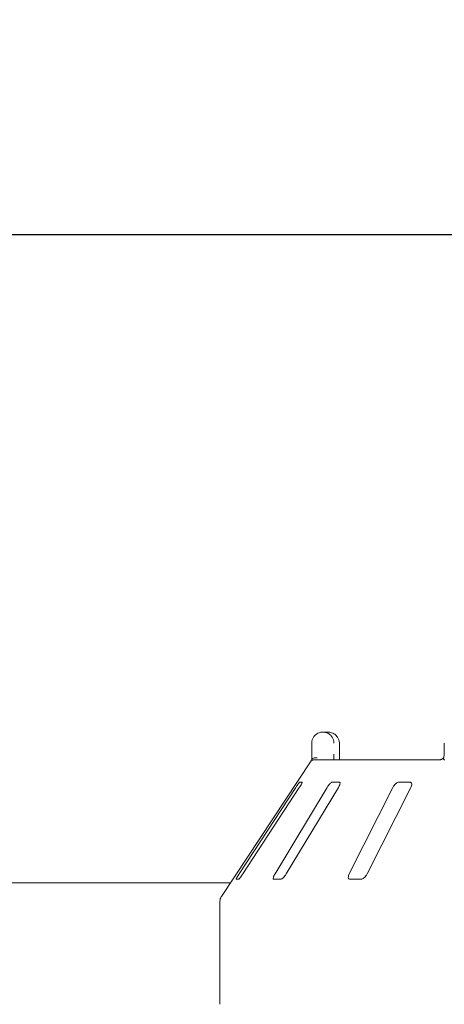
# Model space of a CAD drawing. Units: millimetres. Extents: x 5 to 415, y 5 to 292.
# Drawn here: x 81 to 91, y 237 to 259 of the extents above; entities that cross this region are included whole.
import ezdxf

# ---------------------------------------------------------------- set-up
doc = ezdxf.new("R2010")
doc.units = ezdxf.units.MM
doc.layers.add('BEMAßUNG', color=96, linetype='Continuous')
doc.styles.add('SLDTEXTSTYLE0', font='TXT', dxfattribs={"width": 0.75})
doc.dimstyles.new('SLDDIMSTYLE0', dxfattribs={"dimtxt": 3.704167, "dimasz": 3.302, "dimexe": 0, "dimexo": 0.0625, "dimgap": 0.926042, "dimtad": 1, "dimlfac": 16, "dimrnd": 1e-09, "dimzin": 12, "dimdsep": 46, "dimtxsty": 'SLDTEXTSTYLE0', "dimsah": 1, "dimcen": 0.09, "dimadec": 0, "dimazin": 3, "dimtfac": 1, "dimtofl": 0, "dimtmove": 0, "dimatfit": 3, "dimfxl": 0, "dimfrac": 2, "dimtolj": 1, "dimtzin": 12, "dimarcsym": 0})

# ---------------------------------------------------------------- blocks, each defined once
blk = doc.blocks.new('_D_2')
at = {"layer": 'BEMAßUNG'}
for p, q in [((38.619, 239.643), (38.619, 255.364)), ((269.869, 239.643), (269.869, 255.364)), ((269.869, 254.364), (38.619, 254.364))]:
    blk.add_line(p, q, dxfattribs=at)
for points in [[(38.619, 254.364), (41.921, 253.856), (41.921, 254.872)], [(269.869, 254.364), (266.567, 254.872), (266.567, 253.856)]]:
    blk.add_solid(points, dxfattribs=at)
at = {"layer": 'BEMAßUNG', "insert": (146.598, 259.139), "char_height": 3.7042, "attachment_point": 1, "style": 'SLDTEXTSTYLE0'}
blk.add_mtext('3700', dxfattribs=at)

msp = doc.modelspace()

# ---------------------------------------------------------------- linework, layer by layer
at = {"color": 7, "linetype": 'Continuous', "lineweight": 15}
for p, q in [((88.24732, 243.1792), (88.35198, 243.1792)), ((87.99492, 242.6792), (87.99492, 242.9292)), ((88.61781, 242.9292), (88.61943, 242.9292)), ((88.61943, 242.6792), (88.61943, 242.9292)), ((90.97539, 242.9292), (90.97539, 242.6792)), ((88.06217, 242.5542), (90.88278, 242.5542)), ((87.98022, 242.53316), (85.96263, 239.47619)), ((87.63455, 241.9292), (86.36623, 239.9917)), ((86.44782, 239.9917), (87.71614, 241.9292)), ((88.34187, 241.9292), (87.17094, 239.9917)), ((87.42266, 239.9917), (88.59358, 241.9292)), ((87.77865, 242.0542), (87.7297, 242.0542)), ((88.61602, 242.0542), (88.46499, 242.0542)), ((89.8204, 241.9292), (88.84043, 239.9917)), ((89.24216, 239.9917), (90.22214, 241.9292)), ((90.2027, 242.0542), (89.96166, 242.0542)), ((86.16737, 239.7864), (72.32086, 239.7864)), ((86.2981, 239.8667), (86.34705, 239.8667)), ((87.14331, 239.8667), (87.29434, 239.8667)), ((88.85552, 239.8667), (89.09657, 239.8667)), ((85.93161, 239.37291), (85.93161, 237.0542))]:
    msp.add_line(p, q, dxfattribs=at)
for centre, radius, start, end in [((88.06175, 242.4309), 0.1233, 89.80395, 118.562708), ((86.11911, 239.37291), 0.1875, 146.575189, 180)]:
    msp.add_arc(centre, radius, start, end, dxfattribs=at)
for points, knots in [([(87.99492, 242.9292), (87.99494, 242.93183), (87.99521, 242.95727), (88.00346, 243.00429), (88.02866, 243.05812), (88.06896, 243.11068), (88.12185, 243.1505), (88.17723, 243.17081), (88.21118, 243.17695), (88.22802, 243.17856), (88.23693, 243.17902), (88.24172, 243.17915), (88.24429, 243.17919), (88.24571, 243.1792), (88.2466, 243.1792), (88.24708, 243.1792), (88.24732, 243.1792)], [0, 0, 0, 0, 0.01891471, 0.18341686, 0.33894683, 0.45146217, 0.67954756, 0.84034043, 0.91539724, 0.95457389, 0.97551901, 0.98678914, 0.99286837, 0.99616309, 0.99807349, 1, 1, 1, 1]), ([(88.24732, 243.1792), (88.24755, 243.1792), (88.24782, 243.1792), (88.2483, 243.1792), (88.24895, 243.1792), (88.25032, 243.17919), (88.25285, 243.17915), (88.25751, 243.17902), (88.26614, 243.17856), (88.28233, 243.17698), (88.31464, 243.17105), (88.36843, 243.15129), (88.42003, 243.11249), (88.46033, 243.06028), (88.48589, 243.00645), (88.49459, 242.95837), (88.49488, 242.93219), (88.49492, 242.9292)], [0, 0, 0, 0, 0.00192827, 0.00215066, 0.00393497, 0.00724203, 0.01334522, 0.0245659, 0.04530954, 0.08384939, 0.15724233, 0.31193972, 0.54181462, 0.65116247, 0.81017206, 0.97838173, 1, 1, 1, 1]), ([(88.61781, 242.9292), (88.61777, 242.93219), (88.61745, 242.95837), (88.60814, 243.00645), (88.58071, 243.06028), (88.53749, 243.11249), (88.4821, 243.15129), (88.42433, 243.17105), (88.38962, 243.17698), (88.3722, 243.17856), (88.36293, 243.17902), (88.35793, 243.17915), (88.35521, 243.17919), (88.35374, 243.1792), (88.35304, 243.1792), (88.35252, 243.1792), (88.35224, 243.1792), (88.35198, 243.1792)], [0, 0, 0, 0, 0.02161856, 0.18982818, 0.34883765, 0.45817986, 0.68807298, 0.84276164, 0.91616444, 0.95471101, 0.97542975, 0.98665885, 0.99275396, 0.99607323, 0.99784804, 0.99807434, 1, 1, 1, 1]), ([(87.98024, 242.53314), (87.98126, 242.5347), (87.98474, 242.54002), (87.99297, 242.55239), (87.9997, 242.56252), (88.00247, 242.5667)], [0, 0, 0, 0, 0.19612939, 0.66868732, 1, 1, 1, 1]), ([(87.99454, 242.5542), (87.99462, 242.56807), (87.99482, 242.60692), (87.99488, 242.65091), (87.99492, 242.6792)], [0, 0, 0, 0, 0.35688392, 1, 1, 1, 1]), ([(88.00247, 242.5667), (88.00854, 242.57357), (88.02067, 242.5873), (88.05288, 242.59895), (88.08689, 242.60189), (88.1098, 242.5996), (88.1191, 242.59798), (88.11932, 242.59794)], [0, 0, 0, 0, 0.26926365, 0.53840067, 0.81168565, 0.99552756, 1, 1, 1, 1]), ([(88.49492, 242.6792), (88.4949, 242.66063), (88.49487, 242.61664), (88.49466, 242.57706), (88.49454, 242.5542)], [0, 0, 0, 0, 0.4222987, 1, 1, 1, 1]), ([(88.62558, 242.5542), (88.6255, 242.55484), (88.62354, 242.56911), (88.62102, 242.6088), (88.61919, 242.65163), (88.61954, 242.67583), (88.61959, 242.67916)], [0, 0, 0, 0, 0.02037752, 0.45720292, 0.92534149, 1, 1, 1, 1]), ([(90.95997, 242.59747), (90.95927, 242.59678), (90.94751, 242.58533), (90.92547, 242.57134), (90.90017, 242.55829), (90.88564, 242.55438), (90.88364, 242.55426), (90.88272, 242.55421)], [0, 0, 0, 0, 0.021947538, 0.366622235, 0.611344787, 0.822393737, 1, 1, 1, 1]), ([(90.96259, 242.5667), (90.95923, 242.57384), (90.95386, 242.58524), (90.95731, 242.59074), (90.95859, 242.59279)], [0, 0, 0, 0, 0.62679154, 1, 1, 1, 1]), ([(90.9751, 242.68071), (90.97518, 242.67786), (90.97571, 242.65995), (90.97085, 242.6272), (90.96139, 242.60447), (90.9568, 242.59344)], [0, 0, 0, 0, 0.088591204, 0.557756201, 1, 1, 1, 1]), ([(90.98887, 242.5542), (90.98354, 242.55466), (90.9735, 242.55553), (90.96565, 242.56154), (90.96306, 242.56591), (90.96259, 242.5667)], [0, 0, 0, 0, 0.48125549, 0.90629875, 1, 1, 1, 1]), ([(87.7297, 242.0542), (87.72882, 242.05392), (87.72626, 242.05311), (87.7171, 242.04396), (87.70102, 242.02429), (87.67942, 241.99519), (87.65625, 241.96199), (87.641, 241.93895), (87.63455, 241.9292)], [0, 0, 0, 0, 0.08730569, 0.25219239, 0.42320612, 0.61476581, 0.8371496, 1, 1, 1, 1]), ([(87.71614, 241.9292), (87.72483, 241.94279), (87.74413, 241.97297), (87.76593, 242.012), (87.77892, 242.04031), (87.78194, 242.05276), (87.77946, 242.05385), (87.77865, 242.0542)], [0, 0, 0, 0, 0.2271946, 0.50454541, 0.70268146, 0.90180586, 1, 1, 1, 1]), ([(88.46499, 242.0542), (88.46241, 242.05392), (88.45495, 242.0531), (88.43827, 242.04396), (88.41483, 242.02429), (88.38795, 241.99518), (88.36253, 241.96199), (88.34801, 241.93895), (88.34187, 241.9292)], [0, 0, 0, 0, 0.08729544, 0.25219247, 0.4232177, 0.61476932, 0.83715077, 1, 1, 1, 1]), ([(88.59358, 241.9292), (88.60125, 241.94279), (88.61826, 241.97297), (88.63176, 242.012), (88.63374, 242.04031), (88.62703, 242.05276), (88.61875, 242.05385), (88.61602, 242.0542)], [0, 0, 0, 0, 0.22720041, 0.50455058, 0.702682, 0.90179904, 1, 1, 1, 1]), ([(89.96166, 242.0542), (89.95759, 242.05392), (89.94582, 242.05311), (89.92296, 242.04396), (89.89404, 242.02429), (89.86402, 241.99519), (89.83838, 241.96199), (89.82574, 241.93895), (89.8204, 241.9292)], [0, 0, 0, 0, 0.08730989, 0.25221189, 0.42322762, 0.61477981, 0.83715204, 1, 1, 1, 1]), ([(90.22214, 241.9292), (90.22816, 241.94279), (90.24153, 241.97297), (90.24566, 242.012), (90.23647, 242.04031), (90.22057, 242.05276), (90.20714, 242.05385), (90.2027, 242.0542)], [0, 0, 0, 0, 0.227198419, 0.504549805, 0.702684358, 0.901808052, 1, 1, 1, 1]), ([(86.36623, 239.9917), (86.35749, 239.97814), (86.338, 239.94791), (86.31495, 239.90895), (86.30011, 239.88037), (86.29579, 239.86803), (86.29755, 239.86702), (86.2981, 239.8667)], [0, 0, 0, 0, 0.22533041, 0.50245704, 0.70514493, 0.908994, 1, 1, 1, 1]), ([(86.34705, 239.8667), (86.34801, 239.86693), (86.35098, 239.86762), (86.36067, 239.87593), (86.37771, 239.89486), (86.40047, 239.92363), (86.42498, 239.95741), (86.44094, 239.98137), (86.44782, 239.9917)], [0, 0, 0, 0, 0.07685817, 0.23853701, 0.40884307, 0.60224587, 0.82848522, 1, 1, 1, 1]), ([(87.17094, 239.9917), (87.16324, 239.97814), (87.14605, 239.94791), (87.13138, 239.90895), (87.12775, 239.88037), (87.13334, 239.86803), (87.14096, 239.86702), (87.14331, 239.8667)], [0, 0, 0, 0, 0.22531773, 0.50245132, 0.70514696, 0.90899651, 1, 1, 1, 1]), ([(87.29434, 239.8667), (87.2968, 239.86693), (87.30441, 239.86762), (87.32135, 239.87593), (87.34576, 239.89486), (87.37394, 239.92363), (87.40087, 239.95741), (87.41609, 239.98137), (87.42266, 239.9917)], [0, 0, 0, 0, 0.076867073, 0.238550258, 0.408855423, 0.60225937, 0.828483305, 1, 1, 1, 1]), ([(88.84043, 239.9917), (88.83437, 239.97814), (88.82085, 239.94791), (88.81573, 239.90895), (88.82363, 239.88037), (88.83867, 239.86803), (88.85154, 239.86702), (88.85552, 239.8667)], [0, 0, 0, 0, 0.22533698, 0.50246327, 0.70516292, 0.90900198, 1, 1, 1, 1]), ([(89.09657, 239.8667), (89.10031, 239.86693), (89.11195, 239.86762), (89.1348, 239.87593), (89.16462, 239.89486), (89.19595, 239.92363), (89.22317, 239.95741), (89.23644, 239.98137), (89.24216, 239.9917)], [0, 0, 0, 0, 0.07687155, 0.23855132, 0.40885663, 0.60225569, 0.82849696, 1, 1, 1, 1])]:
    msp.add_open_spline(points, degree=3, knots=knots, dxfattribs=at)

# ---------------------------------------------------------------- dimensions: what is measured, and where the dimension line sits
at = {"layer": 'BEMAßUNG'}
dim = msp.add_linear_dim(base=(38.61911, 254.36449), p1=(269.86911, 238.64295), p2=(38.61911, 238.64295), dimstyle='SLDDIMSTYLE0', dxfattribs=at)
dim.commit()
dim.dimension.update_dxf_attribs({"geometry": '_D_2', "text_midpoint": (152.12648, 254.36449), "dimtype": 160})

doc.saveas('drawing.dxf')
